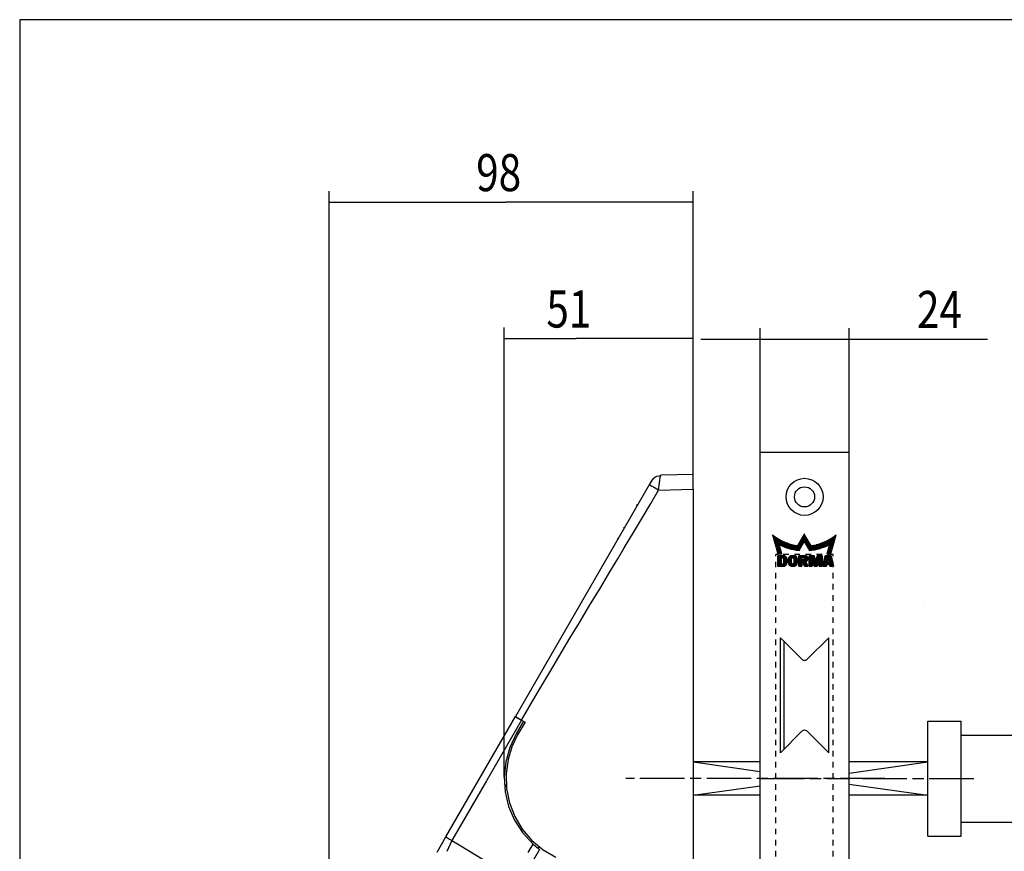
# Model space of a CAD drawing. Extents: x 12 to 1180, y 8 to 828.
# Drawn here: x 12 to 277, y 604 to 828 of the extents above; entities that cross this region are included whole.
import ezdxf

# ---------------------------------------------------------------- set-up
doc = ezdxf.new("R2010")
doc.units = 0
doc.linetypes.add('CENTERLINE', pattern=[30, 12, -1.5, 3, -1.5, 12])
doc.linetypes.add('HIDDEN', pattern=[4.5, 1.5, -1.5, 1.5])
doc.layers.get('0').update_dxf_attribs({"linetype": 'CONTINUOUS'})
doc.layers.add('1', color=7, linetype='CONTINUOUS')
doc.styles.get("Standard").update_dxf_attribs({"font": 'monotxt.shx'})
doc.dimstyles.new('DSTYLE6', dxfattribs={"dimtxt": 10, "dimasz": 8, "dimexe": 1.5, "dimexo": 0, "dimgap": 1.5, "dimtad": 1, "dimdec": 3, "dimrnd": 0.001, "dimzin": 11, "dimcen": 0.09, "dimazin": 3, "dimtp": 0.1, "dimtm": 0.1, "dimtfac": 1, "dimtdec": 4, "dimtofl": 0, "dimtmove": 0, "dimatfit": 3, "dimtolj": 1, "dimtzin": 0})
doc.dimstyles.new('DSTYLE7', dxfattribs={"dimtxt": 10, "dimasz": 8, "dimexe": 1.5, "dimexo": 0, "dimgap": 1.5, "dimtad": 1, "dimdec": 0, "dimzin": 11, "dimcen": 0.09, "dimazin": 3, "dimtp": 0.1, "dimtm": 0.1, "dimtfac": 1, "dimtdec": 4, "dimtofl": 0, "dimtmove": 0, "dimatfit": 3, "dimtolj": 1, "dimtzin": 0})

# ---------------------------------------------------------------- blocks, each defined once
blk = doc.blocks.new('OOONEW00')
at = {"layer": '104', "color": 40, "linetype": 'CONTINUOUS'}
for p, q in [((0, 113.25), (0, 115.25)), ((0, 115.25), (4.37, 115.14)), ((4.38, 115.1), (4.37, 115.14)), ((4.38, 115.09), (4.38, 115.1)), ((4.65, 115.08), (4.38, 115.09)), ((4.4, 114.98), (4.38, 115.09)), ((4.92, 115.01), (4.65, 115.08)), ((5.18, 114.87), (4.92, 115.01)), ((5.4, 114.69), (5.18, 114.87)), ((5.4, 114.69), (5.63, 114.39)), ((5.63, 114.39), (5.93, 113.86)), ((0, 113.25), (0, 2)), ((5.93, 113.86), (23.97, 82.61)), ((7.48, 111.17), (7.6, 111.17)), ((7.55, 111.06), (7.67, 111.06)), ((7.6, 111.17), (7.67, 111.06)), ((9.28, 108.06), (9.39, 108.06)), ((10.15, 106.55), (10.27, 106.55)), ((23.97, 82.61), (23.15, 82.13)), ((33.34, 66.39), (23.97, 82.61)), ((23.15, 82.13), (22.68, 81.86)), ((22.68, 81.86), (23.68, 80.12)), ((22.89, 81.98), (23.89, 80.25)), ((23.68, 80.12), (24.45, 78.52)), ((23.89, 80.25), (24.75, 78.42)), ((24.45, 78.52), (24.97, 76.82)), ((24.75, 78.42), (25.29, 76.48)), ((24.97, 76.82), (25.23, 74.86)), ((25.29, 76.48), (25.5, 74.47)), ((25.23, 74.86), (25.17, 72.88)), ((25.5, 74.47), (25.36, 72.45)), ((0, 74.25), (0, 6.91)), ((25.48, 73.53), (25.18, 73.13)), ((25.17, 72.88), (24.77, 70.94)), ((25.36, 72.45), (24.9, 70.49)), ((24.77, 70.94), (24.06, 69.1)), ((24.9, 70.49), (24.11, 68.64)), ((24.06, 69.1), (23.05, 67.4)), ((24.11, 68.64), (23.01, 66.94)), ((23.01, 66.94), (21.65, 65.45)), ((23.05, 67.4), (21.77, 65.9)), ((33.34, 66.39), (33.29, 66.35)), ((34.54, 64.31), (33.34, 66.39)), ((21.77, 65.9), (20.25, 64.63)), ((21.27, 65.1), (21.13, 64.99)), ((21.57, 65.37), (21.27, 65.1)), ((21.65, 65.45), (21.57, 65.37)), ((31.58, 65.3), (28.25, 63.29)), ((32.55, 65.89), (31.58, 65.3)), ((32.85, 66.07), (32.55, 65.89)), ((33.12, 66.23), (32.85, 66.07)), ((33.29, 66.35), (33.12, 66.23)), ((20.25, 64.63), (18.54, 63.64)), ((20.77, 64.7), (20.75, 64.69)), ((20.75, 64.69), (23.25, 60.35)), ((20.82, 64.74), (20.77, 64.7)), ((20.9, 64.8), (20.82, 64.74)), ((21, 64.88), (20.9, 64.8)), ((21.13, 64.99), (21, 64.88))]:
    blk.add_line(p, q, dxfattribs=at)
at = {"layer": '104', "color": 1, "linetype": 'CONTINUOUS'}
for p, q in [((4.7, 113.13), (4.4, 115.09)), ((4.7, 113.13), (0, 113.25)), ((4.7, 113.13), (5.16, 113.39)), ((5.74, 111.33), (4.7, 113.13)), ((5.16, 113.39), (5.38, 113.52)), ((5.38, 113.52), (5.58, 113.64)), ((5.58, 113.64), (5.74, 113.73)), ((5.74, 113.73), (5.85, 113.8)), ((5.85, 113.8), (5.93, 113.86)), ((6.86, 109.43), (5.74, 111.33)), ((8.05, 107.42), (6.86, 109.43)), ((9.3, 105.33), (8.05, 107.42)), ((10.16, 103.88), (9.3, 105.33)), ((11.23, 102.1), (10.16, 103.88)), ((12.51, 99.97), (11.23, 102.1)), ((13.97, 97.56), (12.51, 99.97)), ((15.39, 95.21), (13.97, 97.56)), ((16.62, 93.16), (15.39, 95.21)), ((17.68, 91.4), (16.62, 93.16)), ((19.36, 88.58), (17.68, 91.4)), ((21.23, 85.42), (19.36, 88.58)), ((23.15, 82.13), (21.23, 85.42)), ((23.93, 82.58), (23.15, 82.13)), ((23.15, 82.13), (27.89, 73.93)), ((27.89, 73.93), (32.55, 65.89)), ((22.25, 64.25), (21.57, 65.37)), ((32.55, 65.89), (33.21, 64.38))]:
    blk.add_line(p, q, dxfattribs=at)
at = {"layer": '104', "color": 40, "linetype": 'CONTINUOUS'}
blk.add_arc((18.86, 58.75), 6.5, 70.7102, 73.3603, dxfattribs=at)
blk = doc.blocks.new('_AH13')
at = {"color": 0, "linetype": 'CONTINUOUS'}
blk.add_solid([(0, 0), (1, -0.166667), (1, 0.166667), (0, 0)], dxfattribs=at)
blk = doc.blocks.new('*D13400')
at = {"layer": '1', "color": 1, "linetype": 'CONTINUOUS'}
for p, q in [((95.306866, 537.04218), (95.306866, 782.02659)), ((193.4382, 705.63055), (193.4382, 782.02659)), ((95.306866, 779.02659), (142.91601, 779.02659)), ((193.4382, 779.02659), (142.91601, 779.02659))]:
    blk.add_line(p, q, dxfattribs=at)
at = {"layer": '1', "color": 1, "xscale": 8, "yscale": 8, "zscale": 8}
for p, rotation in [((95.306866, 779.02659), 360), ((193.4382, 779.02659), 180)]:
    blk.add_blockref('_AH13', p, dxfattribs=dict(at, rotation=rotation))
at = {"layer": '1', "color": 1, "linetype": 'CONTINUOUS', "width": 0.8}
blk.add_text('98', height=10, rotation=360, dxfattribs=at).set_placement((134.91601, 782.02859))
blk = doc.blocks.new('*D13401')
at = {"layer": '1', "color": 1, "linetype": 'CONTINUOUS'}
for p, q in [((142.44462, 624.06865), (142.44462, 745.24908)), ((193.4382, 705.63055), (193.4382, 745.24908)), ((142.44462, 742.24908), (161.83016, 742.24908)), ((193.4382, 742.24908), (161.83016, 742.24908))]:
    blk.add_line(p, q, dxfattribs=at)
at = {"layer": '1', "color": 1, "xscale": 8, "yscale": 8, "zscale": 8}
for p, rotation in [((142.44462, 742.24908), 360), ((193.4382, 742.24908), 180)]:
    blk.add_blockref('_AH13', p, dxfattribs=dict(at, rotation=rotation))
at = {"layer": '1', "color": 1, "linetype": 'CONTINUOUS', "width": 0.8}
blk.add_text('51', height=10, rotation=360, dxfattribs=at).set_placement((153.83016, 745.25108))
blk = doc.blocks.new('BN5NEW02')
at = {"layer": '6', "color": 1, "linetype": 'CONTINUOUS'}
for p, q in [((22.000765, 20.344208), (22.044685, 20.344208)), ((22.159578, 20.25206), (22.02706, 20.25206)), ((22.053328, 20.159897), (22.276375, 20.159897)), ((22.395124, 20.067734), (22.079622, 20.067734)), ((22.105917, 19.975586), (22.515926, 19.975586)), ((22.638826, 19.883423), (22.132185, 19.883423)), ((22.15848, 19.79126), (22.763876, 19.79126)), ((22.891195, 19.699097), (22.184774, 19.699097)), ((22.211042, 19.606934), (23.020809, 19.606934)), ((23.152864, 19.514786), (22.237337, 19.514786)), ((22.263632, 19.422623), (23.287411, 19.422623)), ((23.424568, 19.33046), (22.289925, 19.33046)), ((22.316195, 19.238312), (23.564436, 19.238312)), ((23.707136, 19.146149), (22.342489, 19.146149)), ((22.368782, 19.053986), (23.852766, 19.053986)), ((24.001497, 18.961823), (22.395052, 18.961823)), ((22.421347, 18.869659), (24.15345, 18.869659)), ((24.308798, 18.777496), (22.447639, 18.777496)), ((22.473909, 18.685333), (24.467684, 18.685333)), ((24.630331, 18.59317), (22.500204, 18.59317)), ((22.526497, 18.501007), (24.796932, 18.501007)), ((24.967709, 18.408859), (22.552792, 18.408859)), ((22.579062, 18.316696), (25.142904, 18.316696)), ((25.322836, 18.224533), (22.605354, 18.224533)), ((22.631649, 18.132385), (25.507772, 18.132385)), ((25.698103, 18.040222), (22.657919, 18.040222)), ((35.159653, 18.040222), (32.111996, 18.040222)), ((32.165218, 18.132385), (35.10643, 18.132385)), ((35.05323, 18.224533), (32.218414, 18.224533)), ((32.271637, 18.316696), (35.000008, 18.316696)), ((34.946812, 18.408859), (32.324837, 18.408859)), ((32.378059, 18.501007), (34.893589, 18.501007)), ((34.840389, 18.59317), (32.431259, 18.59317)), ((32.484459, 18.685333), (34.787189, 18.685333)), ((34.733967, 18.777496), (32.537682, 18.777496)), ((32.590878, 18.869659), (34.680771, 18.869659)), ((34.627548, 18.961823), (32.6441, 18.961823)), ((32.697296, 19.053986), (34.574348, 19.053986)), ((34.521152, 19.146149), (32.750496, 19.146149)), ((32.803719, 19.238312), (34.46793, 19.238312)), ((34.41473, 19.33046), (32.856918, 19.33046)), ((32.910141, 19.422623), (34.361507, 19.422623)), ((34.308311, 19.514786), (32.963341, 19.514786)), ((33.016563, 19.606934), (34.255089, 19.606934)), ((34.201889, 19.699097), (33.069759, 19.699097)), ((33.122955, 19.79126), (34.148689, 19.79126)), ((34.095467, 19.883423), (33.176178, 19.883423)), ((33.229378, 19.975586), (34.042267, 19.975586)), ((33.989044, 20.067734), (33.2826, 20.067734)), ((33.3358, 20.159897), (33.935848, 20.159897)), ((33.882626, 20.25206), (33.389023, 20.25206)), ((33.442223, 20.344208), (33.82943, 20.344208)), ((33.776207, 20.436371), (33.495445, 20.436371)), ((33.548641, 20.528534), (33.723007, 20.528534)), ((33.669807, 20.620697), (33.601837, 20.620697)), ((44.613705, 18.040222), (41.573544, 18.040222)), ((41.763874, 18.132385), (44.639999, 18.132385)), ((44.666294, 18.224533), (41.948811, 18.224533)), ((42.128742, 18.316696), (44.692585, 18.316696)), ((44.718857, 18.408859), (42.30394, 18.408859)), ((42.474716, 18.501007), (44.745152, 18.501007)), ((44.771442, 18.59317), (42.641315, 18.59317)), ((42.803963, 18.685333), (44.797714, 18.685333)), ((44.824009, 18.777496), (42.962849, 18.777496)), ((43.118198, 18.869659), (44.8503, 18.869659)), ((44.876572, 18.961823), (43.270149, 18.961823)), ((43.418858, 19.053986), (44.902866, 19.053986)), ((44.929157, 19.146149), (43.56451, 19.146149)), ((43.707211, 19.238312), (44.955452, 19.238312)), ((44.981724, 19.33046), (43.84708, 19.33046)), ((43.984211, 19.422623), (45.008015, 19.422623)), ((45.034309, 19.514786), (44.118782, 19.514786)), ((44.250813, 19.606934), (45.060581, 19.606934)), ((45.086872, 19.699097), (44.380451, 19.699097)), ((44.507771, 19.79126), (45.113167, 19.79126)), ((45.139462, 19.883423), (44.63282, 19.883423)), ((44.755722, 19.975586), (45.16573, 19.975586)), ((45.192024, 20.067734), (44.876522, 20.067734)), ((44.995274, 20.159897), (45.218319, 20.159897)), ((45.244587, 20.25206), (45.112068, 20.25206)), ((45.226936, 20.344208), (45.270882, 20.344208)), ((22.684212, 17.948059), (25.894197, 17.948059)), ((26.096518, 17.855896), (22.710506, 17.855896)), ((22.736799, 17.763748), (26.305599, 17.763748)), ((26.52198, 17.671585), (22.763069, 17.671585)), ((22.789364, 17.579422), (26.74642, 17.579422)), ((26.979671, 17.487259), (22.815657, 17.487259)), ((22.841927, 17.395111), (27.222738, 17.395111)), ((27.476742, 17.302948), (22.868221, 17.302948)), ((22.894514, 17.210785), (27.743147, 17.210785)), ((28.023689, 17.118622), (22.920809, 17.118622)), ((22.947079, 17.026459), (28.320614, 17.026459)), ((28.636848, 16.934296), (22.973372, 16.934296)), ((22.999666, 16.842133), (24.443148, 16.842133)), ((24.469564, 16.749969), (23.025936, 16.749969)), ((23.052229, 16.657822), (24.496004, 16.657822)), ((24.522421, 16.565659), (23.078524, 16.565659)), ((23.104818, 16.473495), (24.548861, 16.473495)), ((24.575277, 16.381332), (23.131086, 16.381332)), ((23.157381, 16.289185), (24.601692, 16.289185)), ((24.628134, 16.197021), (23.183676, 16.197021)), ((23.209944, 16.104858), (24.654549, 16.104858)), ((24.68099, 16.012711), (23.236238, 16.012711)), ((23.262533, 15.920547), (24.707405, 15.920547)), ((24.733847, 15.828384), (23.288801, 15.828384)), ((23.315096, 15.736221), (24.760262, 15.736221)), ((24.786678, 15.644058), (23.341391, 15.644058)), ((23.367683, 15.55191), (24.813118, 15.55191)), ((24.839535, 15.459747), (23.393953, 15.459747)), ((23.420248, 15.367584), (24.865974, 15.367584)), ((24.892391, 15.275421), (23.446541, 15.275421)), ((23.472811, 15.183258), (24.918831, 15.183258)), ((24.945248, 15.091095), (23.499105, 15.091095)), ((23.525398, 14.998932), (24.971663, 14.998932)), ((24.998104, 14.906769), (23.551668, 14.906769)), ((23.577963, 14.814621), (25.024519, 14.814621)), ((25.050961, 14.722458), (23.604256, 14.722458)), ((23.63055, 14.630295), (25.077375, 14.630295)), ((25.103817, 14.538132), (23.65682, 14.538132)), ((23.683113, 14.445984), (25.130232, 14.445984)), ((24.483406, 16.842133), (28.976278, 16.842133)), ((29.344465, 16.749969), (24.665243, 16.749969)), ((24.851839, 16.657822), (29.749544, 16.657822)), ((30.204525, 16.565659), (25.04344, 16.565659)), ((25.240438, 16.473495), (30.732845, 16.473495)), ((32.750496, 16.381332), (25.443197, 16.381332)), ((25.652182, 16.289185), (32.697296, 16.289185)), ((32.6441, 16.197021), (25.867855, 16.197021)), ((26.090828, 16.104858), (32.590878, 16.104858)), ((32.537682, 16.012711), (26.32176, 16.012711)), ((26.561434, 15.920547), (32.484459, 15.920547)), ((32.431259, 15.828384), (26.810751, 15.828384)), ((27.070833, 15.736221), (32.378059, 15.736221)), ((32.324837, 15.644058), (27.342978, 15.644058)), ((27.628866, 15.55191), (32.271637, 15.55191)), ((32.218414, 15.459747), (27.93055, 15.459747)), ((28.250692, 15.367584), (32.165218, 15.367584)), ((32.111996, 15.275421), (28.592756, 15.275421)), ((28.96163, 15.183258), (32.0588, 15.183258)), ((32.005577, 15.091095), (29.364193, 15.091095)), ((29.811092, 14.998932), (31.952375, 14.998932)), ((31.899178, 14.906769), (30.320223, 14.906769)), ((30.926399, 14.814621), (31.845955, 14.814621)), ((31.207455, 16.473495), (32.803719, 16.473495)), ((32.856918, 16.565659), (31.260677, 16.565659)), ((31.313875, 16.657822), (32.910141, 16.657822)), ((32.963341, 16.749969), (31.367073, 16.749969)), ((31.420296, 16.842133), (33.016563, 16.842133)), ((33.069759, 16.934296), (31.473494, 16.934296)), ((31.526716, 17.026459), (33.122955, 17.026459)), ((33.176178, 17.118622), (31.579916, 17.118622)), ((31.633139, 17.210785), (33.229378, 17.210785)), ((33.2826, 17.302948), (31.686337, 17.302948)), ((31.792757, 14.722458), (31.719612, 14.722458)), ((31.739534, 17.395111), (33.3358, 17.395111)), ((33.389023, 17.487259), (31.792757, 17.487259)), ((31.845955, 17.579422), (33.442223, 17.579422)), ((33.495445, 17.671585), (31.899178, 17.671585)), ((31.952375, 17.763748), (33.548641, 17.763748)), ((33.601837, 17.855896), (32.0056, 17.855896)), ((32.0588, 17.948059), (35.212849, 17.948059)), ((35.266048, 17.855896), (33.669807, 17.855896)), ((33.723007, 17.763748), (35.319271, 17.763748)), ((35.372471, 17.671585), (33.776207, 17.671585)), ((33.82943, 17.579422), (35.425694, 17.579422)), ((35.478889, 17.487259), (33.882626, 17.487259)), ((33.935848, 17.395111), (35.532112, 17.395111)), ((35.585312, 17.302948), (33.989044, 17.302948)), ((34.042267, 17.210785), (35.638508, 17.210785)), ((35.69173, 17.118622), (34.095467, 17.118622)), ((34.148689, 17.026459), (35.74493, 17.026459)), ((35.798153, 16.934296), (34.201889, 16.934296)), ((34.255089, 16.842133), (35.851353, 16.842133)), ((35.904575, 16.749969), (34.308311, 16.749969)), ((34.361507, 16.657822), (35.957771, 16.657822)), ((36.010971, 16.565659), (34.41473, 16.565659)), ((34.46793, 16.473495), (36.064194, 16.473495)), ((41.828449, 16.381332), (34.521152, 16.381332)), ((34.574348, 16.289185), (41.619492, 16.289185)), ((41.403793, 16.197021), (34.627548, 16.197021)), ((34.680771, 16.104858), (41.18082, 16.104858)), ((40.949886, 16.012711), (34.733967, 16.012711)), ((34.787189, 15.920547), (40.710213, 15.920547)), ((40.460896, 15.828384), (34.840389, 15.828384)), ((34.893589, 15.736221), (40.200813, 15.736221)), ((39.928669, 15.644058), (34.946812, 15.644058)), ((35.000008, 15.55191), (39.64278, 15.55191)), ((39.341099, 15.459747), (35.05323, 15.459747)), ((35.10643, 15.367584), (39.020981, 15.367584)), ((38.67889, 15.275421), (35.159653, 15.275421)), ((35.212849, 15.183258), (38.310017, 15.183258)), ((37.907455, 15.091095), (35.266071, 15.091095)), ((35.319271, 14.998932), (37.460556, 14.998932)), ((36.95145, 14.906769), (35.372471, 14.906769)), ((35.425694, 14.814621), (36.345272, 14.814621)), ((35.552036, 14.722458), (35.478889, 14.722458)), ((36.538803, 16.473495), (42.031235, 16.473495)), ((42.228207, 16.565659), (37.067123, 16.565659)), ((37.522102, 16.657822), (42.419834, 16.657822)), ((42.606403, 16.749969), (37.927181, 16.749969)), ((38.295368, 16.842133), (42.788242, 16.842133)), ((44.298275, 16.934296), (38.6348, 16.934296)), ((38.951035, 17.026459), (44.32457, 17.026459)), ((44.350838, 17.118622), (39.247959, 17.118622)), ((39.5285, 17.210785), (44.377132, 17.210785)), ((44.403427, 17.302948), (39.79488, 17.302948)), ((40.048908, 17.395111), (44.429695, 17.395111)), ((44.45599, 17.487259), (40.291977, 17.487259)), ((40.525227, 17.579422), (44.482285, 17.579422)), ((44.508579, 17.671585), (40.749668, 17.671585)), ((40.966049, 17.763748), (44.534847, 17.763748)), ((44.561142, 17.855896), (41.175129, 17.855896)), ((41.377449, 17.948059), (44.587437, 17.948059)), ((42.141415, 14.445984), (43.588535, 14.445984)), ((43.614826, 14.538132), (42.167831, 14.538132)), ((42.194271, 14.630295), (43.641098, 14.630295)), ((43.667393, 14.722458), (42.220688, 14.722458)), ((42.247128, 14.814621), (43.693684, 14.814621)), ((43.719955, 14.906769), (42.273544, 14.906769)), ((42.299984, 14.998932), (43.74625, 14.998932)), ((43.772541, 15.091095), (42.326401, 15.091095)), ((42.352818, 15.183258), (43.798836, 15.183258)), ((43.825108, 15.275421), (42.379257, 15.275421)), ((42.405674, 15.367584), (43.851398, 15.367584)), ((43.877693, 15.459747), (42.432114, 15.459747)), ((42.45853, 15.55191), (43.903965, 15.55191)), ((43.930256, 15.644058), (42.48497, 15.644058)), ((42.511387, 15.736221), (43.956551, 15.736221)), ((43.982822, 15.828384), (42.5378, 15.828384)), ((42.564243, 15.920547), (44.009113, 15.920547)), ((44.035408, 16.012711), (42.590656, 16.012711)), ((42.6171, 16.104858), (44.061703, 16.104858)), ((44.087971, 16.197021), (42.643513, 16.197021)), ((42.669956, 16.289185), (44.114265, 16.289185)), ((44.14056, 16.381332), (42.696369, 16.381332)), ((42.722786, 16.473495), (44.166828, 16.473495)), ((44.193123, 16.565659), (42.749226, 16.565659)), ((42.775642, 16.657822), (44.219418, 16.657822)), ((44.245712, 16.749969), (42.802082, 16.749969)), ((42.828499, 16.842133), (44.27198, 16.842133)), ((25.156649, 14.353821), (23.709408, 14.353821)), ((23.735678, 14.261658), (25.183088, 14.261658)), ((25.209505, 14.16951), (23.761971, 14.16951)), ((23.788265, 14.077347), (25.235945, 14.077347)), ((25.262362, 13.985184), (23.814558, 13.985184)), ((23.840828, 13.893021), (25.288801, 13.893021)), ((25.315218, 13.800858), (23.867123, 13.800858)), ((23.893415, 13.70871), (25.341635, 13.70871)), ((25.368074, 13.616547), (23.919685, 13.616547)), ((23.94598, 13.524384), (25.394491, 13.524384)), ((41.877155, 13.524384), (43.325668, 13.524384)), ((43.351963, 13.616547), (41.903572, 13.616547)), ((41.930012, 13.70871), (43.378231, 13.70871)), ((43.404526, 13.800858), (41.956429, 13.800858)), ((41.982845, 13.893021), (43.43082, 13.893021)), ((43.457088, 13.985184), (42.009285, 13.985184)), ((42.035702, 14.077347), (43.483383, 14.077347)), ((43.509678, 14.16951), (42.062141, 14.16951)), ((42.088558, 14.261658), (43.535946, 14.261658)), ((43.562241, 14.353821), (42.114998, 14.353821))]:
    blk.add_line(p, q, dxfattribs=at)
blk = doc.blocks.new('BN4NEW02')
at = {"layer": '6', "color": 1, "linetype": 'CONTINUOUS'}
for p, q in [((21.987509, 20.390656), (23.959017, 13.478668)), ((33.635826, 20.67955), (31.170271, 16.409103)), ((36.101376, 16.409103), (33.635826, 20.67955)), ((43.31263, 13.478668), (45.284138, 20.390656)), ((25.4076, 13.478668), (24.436165, 16.86647)), ((31.788973, 14.715912), (33.635826, 17.914749)), ((33.635826, 17.914749), (35.482674, 14.715912)), ((42.835484, 16.866455), (41.864048, 13.478668)), ((23.959017, 13.478668), (25.4076, 13.478668)), ((41.864048, 13.478668), (43.31263, 13.478668))]:
    blk.add_line(p, q, dxfattribs=at)
for centre, radius, start, end in [((33.635844, 34.675525), 18.43207, 230.80511, 262.31277), ((33.635841, 34.675436), 18.431977, 277.68715, 309.19498), ((33.635731, 34.675236), 20.044554, 242.68025, 260.43341), ((33.637905, 34.689374), 20.058857, 260.434, 264.71124), ((33.635833, 34.675422), 20.044772, 275.28649, 297.3197)]:
    blk.add_arc(centre, radius, start, end, dxfattribs=at)
blk = doc.blocks.new('BN3NEW02')
at = {"layer": '6', "color": 1, "linetype": 'CONTINUOUS'}
for p, q in [((26.084944, 12.787094), (24.022932, 12.787094)), ((24.022932, 12.694931), (26.525398, 12.694931)), ((26.706648, 12.602783), (24.022932, 12.602783)), ((24.022932, 12.51062), (26.836678, 12.51062)), ((26.938412, 12.418457), (24.022932, 12.418457)), ((24.022932, 12.326309), (27.020834, 12.326309)), ((27.088558, 12.234146), (24.022932, 12.234146)), ((24.022932, 12.141983), (27.144344, 12.141983)), ((27.189949, 12.04982), (24.022932, 12.04982)), ((24.022932, 11.957672), (25.264778, 11.957672)), ((25.264778, 11.865509), (24.022932, 11.865509)), ((24.022932, 11.773346), (25.264778, 11.773346)), ((25.264778, 11.681183), (24.022932, 11.681183)), ((24.022932, 11.58902), (25.264778, 11.58902)), ((25.264778, 11.496857), (24.022932, 11.496857)), ((24.022932, 11.404694), (25.264778, 11.404694)), ((25.264778, 11.312531), (24.022932, 11.312531)), ((24.022932, 11.220383), (25.264778, 11.220383)), ((25.264778, 11.12822), (24.022932, 11.12822)), ((24.022932, 11.036057), (25.264778, 11.036057)), ((25.264778, 10.943893), (24.022932, 10.943893)), ((24.022932, 10.851746), (25.264778, 10.851746)), ((25.956892, 11.957672), (27.226545, 11.957672)), ((27.254988, 11.865509), (26.034506, 11.865509)), ((26.055037, 11.773346), (27.275839, 11.773346)), ((27.289486, 11.681183), (26.055061, 11.681183)), ((26.055061, 11.58902), (27.29615, 11.58902)), ((27.296907, 11.496857), (26.055061, 11.496857)), ((26.055061, 11.404694), (27.296907, 11.404694)), ((27.296907, 11.312531), (26.055061, 11.312531)), ((26.055061, 11.220383), (27.296907, 11.220383)), ((27.296907, 11.12822), (26.055061, 11.12822)), ((26.055061, 11.036057), (27.296907, 11.036057)), ((27.296907, 10.943893), (26.055061, 10.943893)), ((26.055061, 10.851746), (27.296907, 10.851746)), ((27.748495, 11.404694), (29.018562, 11.404694)), ((29.018562, 11.312531), (27.748495, 11.312531)), ((27.748495, 11.220383), (29.018562, 11.220383)), ((29.018562, 11.12822), (27.748495, 11.12822)), ((27.748495, 11.036057), (29.018562, 11.036057)), ((29.018562, 10.943893), (27.748495, 10.943893)), ((27.748495, 10.851746), (29.018562, 10.851746)), ((29.018562, 11.496857), (27.750008, 11.496857)), ((27.757528, 11.58902), (29.018562, 11.58902)), ((29.024618, 11.681183), (27.771467, 11.681183)), ((27.792025, 11.773346), (29.053499, 11.773346)), ((29.11302, 11.865509), (27.81949, 11.865509)), ((27.85433, 11.957672), (29.232771, 11.957672)), ((30.986654, 12.04982), (27.8972, 12.04982)), ((27.949007, 12.141983), (30.934872, 12.141983)), ((30.872885, 12.234146), (28.010969, 12.234146)), ((28.084993, 12.326309), (30.798885, 12.326309)), ((30.709944, 12.418457), (28.17391, 12.418457)), ((28.2826, 12.51062), (30.601254, 12.51062)), ((30.463461, 12.602783), (28.420393, 12.602783)), ((28.611189, 12.694931), (30.272665, 12.694931)), ((29.811775, 12.787094), (29.072104, 12.787094)), ((29.651106, 11.957672), (31.029524, 11.957672)), ((31.064388, 11.865509), (29.770857, 11.865509)), ((29.830355, 11.773346), (31.091854, 11.773346)), ((31.112387, 11.681183), (29.859236, 11.681183)), ((29.865292, 11.58902), (31.126326, 11.58902)), ((31.133846, 11.496857), (29.865292, 11.496857)), ((29.865292, 11.404694), (31.135359, 11.404694)), ((31.135359, 11.312531), (29.865292, 11.312531)), ((29.865292, 11.220383), (31.135359, 11.220383)), ((31.135359, 11.12822), (29.865292, 11.12822)), ((29.865292, 11.036057), (31.135359, 11.036057)), ((31.135359, 10.943893), (29.865292, 10.943893)), ((29.865292, 10.851746), (31.135359, 10.851746)), ((33.873398, 12.787094), (31.586946, 12.787094)), ((31.586946, 12.694931), (34.292465, 12.694931)), ((34.463657, 12.602783), (31.586946, 12.602783)), ((31.586946, 12.51062), (34.585457, 12.51062)), ((34.679745, 12.418457), (31.586946, 12.418457)), ((31.586946, 12.326309), (34.755135, 12.326309)), ((34.816048, 12.234146), (31.586946, 12.234146)), ((31.586946, 12.141983), (34.86507, 12.141983)), ((32.715927, 12.04982), (31.586946, 12.04982)), ((31.586946, 11.957672), (32.715927, 11.957672)), ((32.715927, 11.865509), (31.586946, 11.865509)), ((31.586946, 11.773346), (32.715927, 11.773346)), ((32.715927, 11.681183), (31.586946, 11.681183)), ((31.586946, 11.58902), (32.715927, 11.58902)), ((32.715927, 11.496857), (31.586946, 11.496857)), ((31.586946, 11.404694), (32.715927, 11.404694)), ((32.715927, 11.312531), (31.586946, 11.312531)), ((31.586946, 11.220383), (34.89415, 11.220383)), ((34.854744, 11.12822), (31.586946, 11.12822)), ((31.586946, 11.036057), (34.80555, 11.036057)), ((34.744907, 10.943893), (31.586946, 10.943893)), ((31.586946, 10.851746), (34.670151, 10.851746)), ((34.903843, 12.04982), (33.388756, 12.04982)), ((34.924911, 11.312531), (33.466393, 11.312531)), ((33.517952, 11.957672), (34.933479, 11.957672)), ((33.553696, 11.404694), (34.947811, 11.404694)), ((34.954697, 11.865509), (33.580624, 11.865509)), ((34.963364, 11.496857), (33.599129, 11.496857)), ((33.611629, 11.773346), (34.967976, 11.773346)), ((33.617905, 11.58902), (34.971909, 11.58902)), ((34.973618, 11.681183), (33.619076, 11.681183)), ((37.231846, 12.787094), (35.425423, 12.787094)), ((35.425423, 12.694931), (37.25211, 12.694931)), ((37.272396, 12.602783), (35.425423, 12.602783)), ((35.425423, 12.51062), (37.29266, 12.51062)), ((37.312923, 12.418457), (35.425423, 12.418457)), ((35.425423, 12.326309), (37.33321, 12.326309)), ((37.353474, 12.234146), (35.425423, 12.234146)), ((35.425423, 12.141983), (37.373764, 12.141983)), ((37.394028, 12.04982), (35.425423, 12.04982)), ((35.425423, 11.957672), (37.414314, 11.957672)), ((37.434578, 11.865509), (35.425423, 11.865509)), ((35.425423, 11.773346), (37.454868, 11.773346)), ((36.554379, 11.681183), (35.425423, 11.681183)), ((35.425423, 11.58902), (36.554379, 11.58902)), ((36.554379, 11.496857), (35.425423, 11.496857)), ((35.425423, 11.404694), (36.554379, 11.404694)), ((36.554379, 11.312531), (35.425423, 11.312531)), ((35.425423, 11.220383), (36.554379, 11.220383)), ((36.554379, 11.12822), (35.425423, 11.12822)), ((35.425423, 11.036057), (36.554379, 11.036057)), ((36.554379, 10.943893), (35.425423, 10.943893)), ((35.425423, 10.851746), (36.554379, 10.851746)), ((37.475132, 11.681183), (36.687119, 11.681183)), ((36.707405, 11.58902), (37.495419, 11.58902)), ((37.515682, 11.496857), (36.727669, 11.496857)), ((36.747959, 11.404694), (37.535969, 11.404694)), ((37.556232, 11.312531), (36.768223, 11.312531)), ((36.788509, 11.220383), (37.576523, 11.220383)), ((37.596786, 11.12822), (36.808773, 11.12822)), ((36.82906, 11.036057), (37.617073, 11.036057)), ((37.637337, 10.943893), (36.849323, 10.943893)), ((36.869614, 10.851746), (37.6576, 10.851746)), ((37.934872, 10.851746), (38.722858, 10.851746)), ((38.743149, 10.943893), (37.955135, 10.943893)), ((37.975399, 11.036057), (38.763412, 11.036057)), ((38.783699, 11.12822), (37.995686, 11.12822)), ((38.015949, 11.220383), (38.803963, 11.220383)), ((38.824253, 11.312531), (38.03624, 11.312531)), ((38.056503, 11.404694), (38.844517, 11.404694)), ((38.864803, 11.496857), (38.07679, 11.496857)), ((38.097054, 11.58902), (38.885067, 11.58902)), ((38.905354, 11.681183), (38.117344, 11.681183)), ((38.137608, 11.773346), (40.167049, 11.773346)), ((40.167049, 11.865509), (38.157894, 11.865509)), ((38.178158, 11.957672), (40.167049, 11.957672)), ((40.167049, 12.04982), (38.198421, 12.04982)), ((38.218708, 12.141983), (40.167049, 12.141983)), ((40.167049, 12.234146), (38.238998, 12.234146)), ((38.259262, 12.326309), (40.167049, 12.326309)), ((40.167049, 12.418457), (38.279526, 12.418457)), ((38.299812, 12.51062), (40.167049, 12.51062)), ((40.167049, 12.602783), (38.320076, 12.602783)), ((38.340366, 12.694931), (40.167049, 12.694931)), ((40.167049, 12.787094), (38.36063, 12.787094)), ((40.167049, 11.681183), (39.038094, 11.681183)), ((39.038094, 11.58902), (40.167049, 11.58902)), ((40.167049, 11.496857), (39.038094, 11.496857)), ((39.038094, 11.404694), (40.167049, 11.404694)), ((40.167049, 11.312531), (39.038094, 11.312531)), ((39.038094, 11.220383), (40.167049, 11.220383)), ((40.167049, 11.12822), (39.038094, 11.12822)), ((39.038094, 11.036057), (40.167049, 11.036057)), ((40.167049, 10.943893), (39.038094, 10.943893)), ((39.038094, 10.851746), (40.167049, 10.851746)), ((40.840561, 10.851746), (42.090096, 10.851746)), ((42.106674, 10.943893), (40.86224, 10.943893)), ((40.883919, 11.036057), (42.123276, 11.036057)), ((42.139851, 11.12822), (40.905598, 11.12822)), ((40.92728, 11.220383), (42.156452, 11.220383)), ((42.173031, 11.312531), (40.948959, 11.312531)), ((40.970661, 11.404694), (42.189632, 11.404694)), ((42.206211, 11.496857), (40.992344, 11.496857)), ((41.014023, 11.58902), (42.222786, 11.58902)), ((42.239388, 11.681183), (41.035702, 11.681183)), ((41.057407, 11.773346), (43.679646, 11.773346)), ((43.657967, 11.865509), (41.079086, 11.865509)), ((41.100765, 11.957672), (43.636288, 11.957672)), ((43.614609, 12.04982), (41.122444, 12.04982)), ((41.144123, 12.141983), (43.592903, 12.141983)), ((43.571224, 12.234146), (41.165829, 12.234146)), ((41.187508, 12.326309), (43.549545, 12.326309)), ((43.527866, 12.418457), (41.209187, 12.418457)), ((41.230869, 12.51062), (43.506184, 12.51062)), ((43.484482, 12.602783), (41.252548, 12.602783)), ((41.27425, 12.694931), (43.462803, 12.694931)), ((43.44112, 12.787094), (41.295933, 12.787094)), ((43.701328, 11.681183), (42.497665, 11.681183)), ((42.51424, 11.58902), (43.72303, 11.58902)), ((43.744709, 11.496857), (42.530842, 11.496857)), ((42.547421, 11.404694), (43.766392, 11.404694)), ((43.788071, 11.312531), (42.564022, 11.312531)), ((42.580601, 11.220383), (43.80975, 11.220383)), ((43.831455, 11.12822), (42.597202, 11.12822)), ((42.613777, 11.036057), (43.853134, 11.036057)), ((43.874813, 10.943893), (42.630379, 10.943893)), ((42.646957, 10.851746), (43.896492, 10.851746)), ((25.264778, 10.759583), (24.022932, 10.759583)), ((24.022932, 10.667419), (25.264778, 10.667419)), ((25.264778, 10.575256), (24.022932, 10.575256)), ((24.022932, 10.483109), (25.264778, 10.483109)), ((25.264778, 10.390945), (24.022932, 10.390945)), ((24.022932, 10.298782), (25.264778, 10.298782)), ((25.264778, 10.206619), (24.022932, 10.206619)), ((24.022932, 10.114471), (25.264778, 10.114471)), ((25.264778, 10.022308), (24.022932, 10.022308)), ((24.022932, 9.930145), (25.264778, 9.930145)), ((25.264778, 9.837982), (24.022932, 9.837982)), ((24.022932, 9.745819), (25.264778, 9.745819)), ((27.174715, 9.653656), (24.022932, 9.653656)), ((24.022932, 9.561493), (27.125618, 9.561493)), ((27.065804, 9.46933), (24.022932, 9.46933)), ((24.022932, 9.377182), (26.993221, 9.377182)), ((26.904573, 9.285019), (24.022932, 9.285019)), ((24.022932, 9.192856), (26.794125, 9.192856)), ((26.649837, 9.100693), (24.022932, 9.100693)), ((24.022932, 9.008545), (26.434969, 9.008545)), ((25.883261, 9.745819), (27.214437, 9.745819)), ((27.24571, 9.837982), (26.015902, 9.837982)), ((26.052328, 9.930145), (27.269222, 9.930145)), ((27.296907, 10.759583), (26.055061, 10.759583)), ((26.055061, 10.667419), (27.296907, 10.667419)), ((27.296907, 10.575256), (26.055061, 10.575256)), ((26.055061, 10.483109), (27.296907, 10.483109)), ((27.296907, 10.390945), (26.055061, 10.390945)), ((26.055061, 10.298782), (27.296907, 10.298782)), ((27.296907, 10.206619), (26.055061, 10.206619)), ((26.055061, 10.114471), (27.294563, 10.114471)), ((27.285408, 10.022308), (26.055061, 10.022308)), ((29.018562, 10.759583), (27.748495, 10.759583)), ((27.748495, 10.667419), (29.018562, 10.667419)), ((29.018562, 10.575256), (27.748495, 10.575256)), ((27.748495, 10.483109), (29.018562, 10.483109)), ((29.018562, 10.390945), (27.748495, 10.390945)), ((27.748495, 10.298782), (29.018562, 10.298782)), ((29.018562, 10.206619), (27.751986, 10.206619)), ((27.761776, 10.114471), (29.01866, 10.114471)), ((29.03204, 10.022308), (27.778059, 10.022308)), ((27.801033, 9.930145), (29.070614, 9.930145)), ((29.145443, 9.837982), (27.831062, 9.837982)), ((27.86871, 9.745819), (29.331795, 9.745819)), ((30.969198, 9.653656), (27.914656, 9.653656)), ((27.969931, 9.561493), (30.913948, 9.561493)), ((30.847908, 9.46933), (28.035946, 9.46933)), ((28.114901, 9.377182), (30.768953, 9.377182)), ((30.673666, 9.285019), (28.210188, 9.285019)), ((28.327816, 9.192856), (30.556038, 9.192856)), ((30.403524, 9.100693), (28.48033, 9.100693)), ((28.706015, 9.008545), (30.177839, 9.008545)), ((29.552059, 9.745819), (31.015144, 9.745819)), ((31.052792, 9.837982), (29.738411, 9.837982)), ((29.813265, 9.930145), (31.082846, 9.930145)), ((31.105818, 10.022308), (29.851814, 10.022308)), ((29.865194, 10.114471), (31.122078, 10.114471)), ((31.135359, 10.759583), (29.865292, 10.759583)), ((29.865292, 10.667419), (31.135359, 10.667419)), ((31.135359, 10.575256), (29.865292, 10.575256)), ((29.865292, 10.483109), (31.135359, 10.483109)), ((31.135359, 10.390945), (29.865292, 10.390945)), ((29.865292, 10.298782), (31.135359, 10.298782)), ((31.131893, 10.206619), (29.865292, 10.206619)), ((34.576668, 10.759583), (31.586946, 10.759583)), ((31.586946, 10.667419), (34.455429, 10.667419)), ((34.282066, 10.575256), (31.586946, 10.575256)), ((31.586946, 10.483109), (32.715927, 10.483109)), ((32.715927, 10.390945), (31.586946, 10.390945)), ((31.586946, 10.298782), (32.715927, 10.298782)), ((32.715927, 10.206619), (31.586946, 10.206619)), ((31.586946, 10.114471), (32.715927, 10.114471)), ((32.715927, 10.022308), (31.586946, 10.022308)), ((31.586946, 9.930145), (32.715927, 9.930145)), ((32.715927, 9.837982), (31.586946, 9.837982)), ((31.586946, 9.745819), (32.715927, 9.745819)), ((32.715927, 9.653656), (31.586946, 9.653656)), ((31.586946, 9.561493), (32.715927, 9.561493)), ((32.715927, 9.46933), (31.586946, 9.46933)), ((31.586946, 9.377182), (32.715927, 9.377182)), ((32.715927, 9.285019), (31.586946, 9.285019)), ((31.586946, 9.192856), (32.715927, 9.192856)), ((32.715927, 9.100693), (31.586946, 9.100693)), ((31.586946, 9.008545), (32.715927, 9.008545)), ((33.118343, 10.483109), (34.172691, 10.483109)), ((34.22081, 10.390945), (33.155209, 10.390945)), ((33.192074, 10.298782), (34.268951, 10.298782)), ((34.317074, 10.206619), (33.228939, 10.206619)), ((33.265804, 10.114471), (34.365196, 10.114471)), ((34.413338, 10.022308), (33.30267, 10.022308)), ((33.339508, 9.930145), (34.46146, 9.930145)), ((34.509579, 9.837982), (33.376373, 9.837982)), ((33.413239, 9.745819), (34.557724, 9.745819)), ((34.605843, 9.653656), (33.450104, 9.653656)), ((33.486969, 9.561493), (34.653965, 9.561493)), ((34.702106, 9.46933), (33.523834, 9.46933)), ((33.560699, 9.377182), (34.750229, 9.377182)), ((34.798347, 9.285019), (33.597565, 9.285019)), ((33.63443, 9.192856), (34.846493, 9.192856)), ((34.894611, 9.100693), (33.671295, 9.100693)), ((33.70816, 9.008545), (34.942734, 9.008545)), ((36.554379, 10.759583), (35.425423, 10.759583)), ((35.425423, 10.667419), (36.554379, 10.667419)), ((36.554379, 10.575256), (35.425423, 10.575256)), ((35.425423, 10.483109), (36.554379, 10.483109)), ((36.554379, 10.390945), (35.425423, 10.390945)), ((35.425423, 10.298782), (36.554379, 10.298782)), ((36.554379, 10.206619), (35.425423, 10.206619)), ((35.425423, 10.114471), (36.554379, 10.114471)), ((36.554379, 10.022308), (35.425423, 10.022308)), ((35.425423, 9.930145), (36.554379, 9.930145)), ((36.554379, 9.837982), (35.425423, 9.837982)), ((35.425423, 9.745819), (36.554379, 9.745819)), ((36.554379, 9.653656), (35.425423, 9.653656)), ((35.425423, 9.561493), (36.554379, 9.561493)), ((36.554379, 9.46933), (35.425423, 9.46933)), ((35.425423, 9.377182), (36.554379, 9.377182)), ((36.554379, 9.285019), (35.425423, 9.285019)), ((35.425423, 9.192856), (36.554379, 9.192856)), ((36.554379, 9.100693), (35.425423, 9.100693)), ((35.425423, 9.008545), (36.554379, 9.008545)), ((37.677891, 10.759583), (36.889877, 10.759583)), ((36.910141, 10.667419), (37.698154, 10.667419)), ((37.718441, 10.575256), (36.930428, 10.575256)), ((36.950691, 10.483109), (38.641781, 10.483109)), ((38.621494, 10.390945), (36.970982, 10.390945)), ((36.991245, 10.298782), (38.601231, 10.298782)), ((38.58094, 10.206619), (37.011532, 10.206619)), ((37.031796, 10.114471), (38.560677, 10.114471)), ((38.54039, 10.022308), (37.052082, 10.022308)), ((37.072346, 9.930145), (38.520126, 9.930145)), ((38.499836, 9.837982), (37.092636, 9.837982)), ((37.1129, 9.745819), (38.479572, 9.745819)), ((38.459286, 9.653656), (37.133186, 9.653656)), ((37.15345, 9.561493), (38.439022, 9.561493)), ((38.418736, 9.46933), (37.17374, 9.46933)), ((37.194004, 9.377182), (38.398472, 9.377182)), ((38.378208, 9.285019), (37.214268, 9.285019)), ((37.234554, 9.192856), (38.357918, 9.192856)), ((38.337631, 9.100693), (37.254818, 9.100693)), ((37.275105, 9.008545), (38.317368, 9.008545)), ((38.662045, 10.575256), (37.874031, 10.575256)), ((37.894295, 10.667419), (38.682331, 10.667419)), ((38.702595, 10.759583), (37.914585, 10.759583)), ((40.167049, 10.759583), (39.038094, 10.759583)), ((39.038094, 10.667419), (40.167049, 10.667419)), ((40.167049, 10.575256), (39.038094, 10.575256)), ((39.038094, 10.483109), (40.167049, 10.483109)), ((40.167049, 10.390945), (39.038094, 10.390945)), ((39.038094, 10.298782), (40.167049, 10.298782)), ((40.167049, 10.206619), (39.038094, 10.206619)), ((39.038094, 10.114471), (40.167049, 10.114471)), ((40.167049, 10.022308), (39.038094, 10.022308)), ((39.038094, 9.930145), (40.167049, 9.930145)), ((40.167049, 9.837982), (39.038094, 9.837982)), ((39.038094, 9.745819), (40.167049, 9.745819)), ((40.167049, 9.653656), (39.038094, 9.653656)), ((39.038094, 9.561493), (40.167049, 9.561493)), ((40.167049, 9.46933), (39.038094, 9.46933)), ((39.038094, 9.377182), (40.167049, 9.377182)), ((40.167049, 9.285019), (39.038094, 9.285019)), ((39.038094, 9.192856), (40.167049, 9.192856)), ((40.167049, 9.100693), (39.038094, 9.100693)), ((39.038094, 9.008545), (40.167049, 9.008545)), ((40.406845, 9.008545), (41.758308, 9.008545)), ((41.77491, 9.100693), (40.428547, 9.100693)), ((40.45023, 9.192856), (41.791489, 9.192856)), ((41.80809, 9.285019), (40.471909, 9.285019)), ((40.493587, 9.377182), (41.824665, 9.377182)), ((41.841267, 9.46933), (40.515293, 9.46933)), ((40.536972, 9.561493), (41.857845, 9.561493)), ((44.178402, 9.653656), (40.558651, 9.653656)), ((40.58033, 9.745819), (44.156723, 9.745819)), ((44.135044, 9.837982), (40.602009, 9.837982)), ((40.623692, 9.930145), (44.113338, 9.930145)), ((44.09166, 10.022308), (40.645393, 10.022308)), ((40.667072, 10.114471), (44.069981, 10.114471)), ((44.048298, 10.206619), (40.688755, 10.206619)), ((40.710434, 10.298782), (44.026619, 10.298782)), ((42.007137, 10.390945), (40.732136, 10.390945)), ((40.753819, 10.483109), (42.023739, 10.483109)), ((42.040318, 10.575256), (40.775497, 10.575256)), ((40.797176, 10.667419), (42.056919, 10.667419)), ((42.073494, 10.759583), (40.818855, 10.759583)), ((43.918198, 10.759583), (42.663532, 10.759583)), ((42.680134, 10.667419), (43.939877, 10.667419)), ((43.961555, 10.575256), (42.696735, 10.575256)), ((42.713314, 10.483109), (43.983234, 10.483109)), ((44.004917, 10.390945), (42.729893, 10.390945)), ((42.879208, 9.561493), (44.200081, 9.561493)), ((44.22176, 9.46933), (42.895786, 9.46933)), ((42.912388, 9.377182), (44.243465, 9.377182)), ((44.265144, 9.285019), (42.928963, 9.285019)), ((42.945564, 9.192856), (44.286823, 9.192856)), ((44.308506, 9.100693), (42.962143, 9.100693)), ((42.978745, 9.008545), (44.330208, 9.008545))]:
    blk.add_line(p, q, dxfattribs=at)
blk = doc.blocks.new('BN2NEW02')
at = {"layer": '6', "color": 1, "linetype": 'CONTINUOUS'}
for p, q in [((24.022932, 8.949002), (24.022932, 12.78746)), ((24.022932, 12.78746), (26.055061, 12.78746)), ((25.264778, 9.739275), (25.264778, 11.997192)), ((25.264778, 11.997192), (25.829256, 11.997192)), ((26.055052, 11.771393), (26.055061, 9.965057)), ((27.29691, 11.545609), (27.296907, 10.190857)), ((27.748485, 10.303741), (27.748485, 11.432709)), ((29.018584, 10.123123), (29.018584, 11.613342)), ((29.103254, 12.787465), (29.780622, 12.787465)), ((29.402426, 11.997191), (29.481453, 11.997191)), ((29.865281, 11.613342), (29.865292, 10.123123)), ((31.135381, 11.432709), (31.135359, 10.303741)), ((31.586946, 8.949005), (31.586946, 12.78746)), ((31.586946, 12.78746), (33.844879, 12.78746)), ((32.715927, 11.235146), (32.715927, 12.081863)), ((32.715927, 12.081863), (33.235237, 12.081863)), ((33.235237, 11.235146), (32.715927, 11.235146)), ((33.619093, 11.698013), (33.619076, 11.618988)), ((35.425423, 8.949005), (35.425423, 12.78746)), ((35.425423, 12.78746), (37.231747, 12.78746)), ((36.554379, 11.771393), (36.554379, 8.949005)), ((36.667271, 11.771393), (36.554379, 11.771393)), ((37.288193, 8.949005), (36.667271, 11.771393)), ((37.231747, 12.78746), (37.7285, 10.529541)), ((37.863972, 10.529541), (38.360725, 12.78746)), ((38.925205, 11.771393), (38.304256, 8.949005)), ((38.360725, 12.78746), (40.167049, 12.78746)), ((39.038094, 11.771393), (38.925205, 11.771393)), ((39.038094, 8.949005), (39.038094, 11.771393)), ((40.167049, 12.78746), (40.167049, 8.949005)), ((40.392857, 8.949005), (41.296005, 12.78746)), ((41.296005, 12.78746), (43.441025, 12.78746)), ((42.255623, 11.771393), (41.991463, 10.303741)), ((42.48143, 11.771393), (42.255623, 11.771393)), ((42.74559, 10.303741), (42.48143, 11.771393)), ((43.441025, 12.78746), (44.344196, 8.949005)), ((26.055061, 8.949002), (24.022932, 8.949002)), ((25.829256, 9.739275), (25.264778, 9.739275)), ((29.780622, 8.948992), (29.103254, 8.948992)), ((29.481453, 9.739275), (29.402426, 9.739275)), ((32.715927, 8.949005), (31.586946, 8.949005)), ((33.099762, 10.529541), (32.715927, 10.529541)), ((32.715927, 10.529541), (32.715927, 8.949005)), ((33.731991, 8.949005), (33.099762, 10.529541)), ((34.973835, 8.949005), (33.731991, 8.949005)), ((34.148445, 10.529541), (34.973835, 8.949005)), ((36.554379, 8.949005), (35.425423, 8.949005)), ((38.304256, 8.949005), (37.288193, 8.949005)), ((37.7285, 10.529541), (37.796223, 10.529541)), ((37.796223, 10.529541), (37.863972, 10.529541)), ((40.167049, 8.949005), (39.038094, 8.949005)), ((41.747593, 8.949005), (40.392857, 8.949005)), ((41.869514, 9.626373), (41.747593, 8.949005)), ((42.867512, 9.626373), (41.869514, 9.626373)), ((41.991463, 10.303741), (42.74559, 10.303741)), ((42.98946, 8.949005), (42.867512, 9.626373)), ((44.344196, 8.949005), (42.98946, 8.949005))]:
    blk.add_line(p, q, dxfattribs=at)
for centre, radius, start, end in [((25.829257, 11.771397), 0.225795, 0, 89.999999), ((26.055066, 11.545616), 1.241844, 0, 89.999999), ((29.103231, 11.432718), 1.354746, 89.999999, 180), ((29.402439, 11.613336), 0.383855, 89.999999, 180), ((29.481467, 11.613377), 0.383814, 0, 89.999999), ((29.78062, 11.432704), 1.354761, 0, 89.999999), ((33.235234, 11.698004), 0.383859, 0, 89.999999), ((33.235236, 11.618985), 0.383839, 270, 360), ((33.844887, 11.658513), 1.128948, 0, 89.999999), ((33.740748, 11.693815), 1.233593, 289.29888, 358.35919), ((25.829289, 9.965047), 0.225772, 270, 360), ((26.055049, 10.190861), 1.241859, 270, 360), ((29.103275, 10.303783), 1.354791, 180, 270), ((29.402421, 10.123111), 0.383836, 180, 270), ((29.48143, 10.123137), 0.383862, 270, 360), ((29.780594, 10.303756), 1.354764, 270, 360)]:
    blk.add_arc(centre, radius, start, end, dxfattribs=at)
blk = doc.blocks.new('A$C3B8E3D58NEW02')
at = {"layer": '1'}
for name in ['BN4NEW02', 'BN5NEW02', 'BN2NEW02', 'BN3NEW02']:
    blk.add_blockref(name, (-21.987509, -8.948992), dxfattribs=at)
blk = doc.blocks.new('DORMA_KRONENEW02')
at = {"layer": '1'}
blk.add_blockref('A$C3B8E3D58NEW02', (0, -11.44), dxfattribs=at)
blk = doc.blocks.new('KRONEIIINEW02')
at = {"layer": '20', "xscale": 0.985, "yscale": 0.985, "zscale": 0.985}
blk.add_blockref('DORMA_KRONENEW02', (-11.47, -0.28), dxfattribs=at)
blk = doc.blocks.new('DORMA_KRONEINEW00')
at = {"layer": '20', "xscale": 1.5, "yscale": 1.5, "zscale": 1.5}
blk.add_blockref('KRONEIIINEW02', (0, 0), dxfattribs=at)
blk = doc.blocks.new('DORMA_KRONEIV')
at = {"layer": '20', "xscale": 0.5, "yscale": 0.5, "zscale": 0.5}
blk.add_blockref('DORMA_KRONEINEW00', (0, 0), dxfattribs=at)
blk = doc.blocks.new('KK')
at = {"layer": '104', "color": 40, "linetype": 'CONTINUOUS'}
for p, q in [((12, 245), (-12, 245)), ((-12, 0), (-12, 245)), ((12, 0), (12, 245)), ((-6.5, 164), (-6.5, 195)), ((-6.5, 195), (-0.71, 189.21)), ((-5.5, 165), (-5.5, 194)), ((0.71, 189.21), (6.5, 195)), ((6.5, 164), (6.5, 195)), ((-0.71, 169.79), (-6.5, 164)), ((6.5, 164), (0.71, 169.79))]:
    blk.add_line(p, q, dxfattribs=at)
for radius in [5, 2.7]:
    blk.add_circle((0, 233), radius, dxfattribs=at)
for centre, start, end in [((0, 189.91), 225, 315), ((0, 169.09), 45, 135)]:
    blk.add_arc(centre, 1, start, end, dxfattribs=at)
at = {"layer": '105', "color": 1, "linetype": 'HIDDEN'}
for p, q in [((7.75, 217.5), (-7.75, 217.5)), ((-7.75, 34), (-7.75, 217.5)), ((7.75, 34), (7.75, 217.5))]:
    blk.add_line(p, q, dxfattribs=at)
at = {"layer": '106', "color": 1, "linetype": 'CENTERLINE'}
blk.add_line((-12, 157), (12, 157), dxfattribs=at)
at = {"layer": '109'}
blk.add_blockref('DORMA_KRONEIV', (-0.07, 222.96), dxfattribs=at)
blk = doc.blocks.new('ZZ')
at = {"layer": '100', "color": 1, "linetype": 'CONTINUOUS'}
for p, q in [((-47.249998, 4.79114), (-47.249998, 4.79114)), ((-47.249998, 4.79114), (-47.249998, 4.79114)), ((-47.249998, 4.79114), (-47.249998, 4.79114)), ((-47.249998, 4.79114), (-47.249998, 4.79114)), ((-47.249998, -20), (-47.249998, -20)), ((-47.249998, -20), (-47.249998, -20))]:
    blk.add_line(p, q, dxfattribs=at)
at = {"layer": '104', "color": 40, "linetype": 'CONTINUOUS'}
for p, q in [((-11.75, 15), (-11.75, 80.799191)), ((11.75, 15), (11.75, 80.799191)), ((15.5, 15), (-15.5, 15)), ((-15.5, 6), (-15.5, 15)), ((15.5, 6), (15.5, 15)), ((15.5, 6), (-15.5, 6))]:
    blk.add_line(p, q, dxfattribs=at)
for centre in [(0, 50.53329), (0, 28.650985), (0, 22.535176)]:
    blk.add_arc(centre, 32.46671, 68.782509, 111.21749, dxfattribs=at)
at = {"layer": '106', "color": 1, "linetype": 'CENTERLINE'}
blk.add_line((0, -11.619905), (0, 19.369684), dxfattribs=at)
blk = doc.blocks.new('*D13515')
at = {"layer": '1', "color": 1, "linetype": 'CONTINUOUS'}
for p, q in [((211.4382, 711.57865), (211.4382, 745.11389)), ((235.4382, 711.57865), (235.4382, 745.11389)), ((195.4382, 742.11389), (235.4382, 742.11389)), ((235.4382, 742.11389), (272.75123, 742.11389))]:
    blk.add_line(p, q, dxfattribs=at)
at = {"layer": '1', "color": 1, "xscale": 8, "yscale": 8, "zscale": 8}
for p, rotation in [((211.4382, 742.11389), 180), ((235.4382, 742.11389), 360)]:
    blk.add_blockref('_AH13', p, dxfattribs=dict(at, rotation=rotation))
at = {"layer": '1', "color": 1, "linetype": 'CONTINUOUS', "width": 0.8}
blk.add_text('24', height=10, dxfattribs=at).set_placement((253.75123, 745.11589))

msp = doc.modelspace()

# ---------------------------------------------------------------- linework, layer by layer
at = {"layer": '1', "color": 40, "linetype": 'CONTINUOUS'}
for p, q in [((1179.8326, 828.28283), (11.832612, 828.28283)), ((11.832612, 828.28283), (11.832612, 8.282828)), ((211.4382, 628.07865), (193.4382, 628.07865)), ((256.67544, 628.07865), (235.4382, 628.07865)), ((211.4382, 619.07865), (193.4382, 619.07865)), ((256.67544, 619.07865), (235.4382, 619.07865))]:
    msp.add_line(p, q, dxfattribs=at)
at = {"layer": '1', "color": 1, "linetype": 'CONTINUOUS'}
for p, q in [((193.4382, 628.07865), (211.4382, 625.51687)), ((235.4382, 625.05614), (256.67544, 628.07865)), ((193.4382, 619.07865), (211.4382, 621.64043)), ((235.4382, 622.10116), (256.67544, 619.07865))]:
    msp.add_line(p, q, dxfattribs=at)
at = {"layer": '1', "color": 1, "linetype": 'CENTERLINE'}
msp.add_line((245.05553, 623.57865), (175.23545, 623.57865), dxfattribs=at)

# ---------------------------------------------------------------- block references
at = {"layer": '1'}
msp.add_blockref('KK', (223.4382, 466.57865), dxfattribs=at)
at = {"layer": '1', "xscale": 2, "yscale": -2, "zscale": 2, "rotation": 180}
msp.add_blockref('OOONEW00', (193.4382, 475.13055), dxfattribs=at)
at = {"layer": '1', "rotation": 270}
msp.add_blockref('ZZ', (250.67544, 623.57865), dxfattribs=at)

# ---------------------------------------------------------------- dimensions: what is measured, and where the dimension line sits
at = {"layer": '1', "color": 1, "linetype": 'CONTINUOUS'}
for base, p1, p2, angle, dimstyle, picture, middle, dimtype in [((95.306866, 779.02659), (193.4382, 705.63055), (95.306866, 537.04218), 180, 'DSTYLE7', '*D13400', (142.91601, 787.02859), 128), ((142.44462, 742.24908), (193.4382, 705.63055), (142.44462, 624.06865), 180, 'DSTYLE7', '*D13401', (161.83016, 750.25108), 128), ((235.4382, 742.11389), (211.4382, 711.57865), (235.4382, 711.57865), 0, 'DSTYLE6', '*D13515', (261.75123, 750.11589), 129)]:
    dim = msp.add_linear_dim(base=base, p1=p1, p2=p2, angle=angle, dimstyle=dimstyle, override={"dimblk": '_AH13', "dimsah": 0}, dxfattribs=at)
    dim.commit()
    dim.dimension.update_dxf_attribs({"geometry": picture, "text_midpoint": middle, "dimtype": dimtype})

doc.saveas('drawing.dxf')
